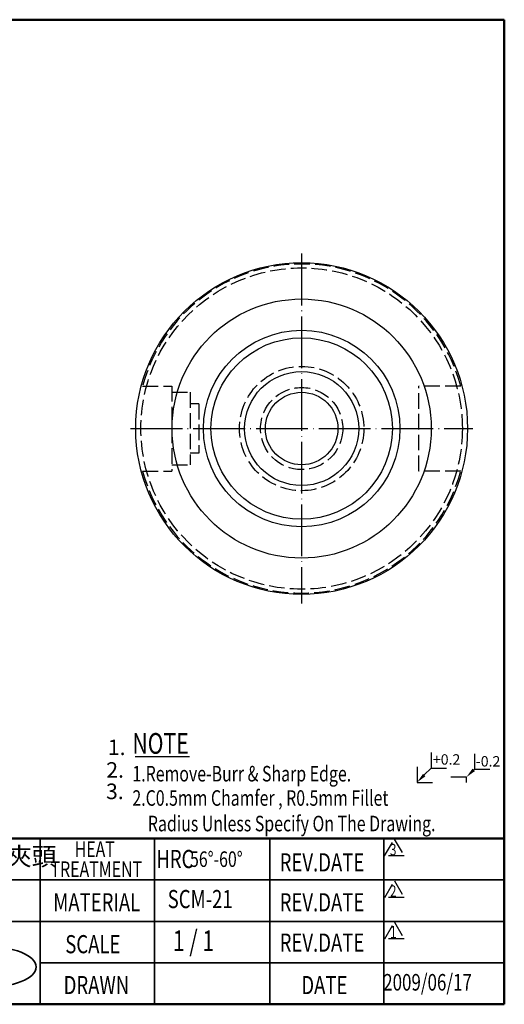
# Model space of a CAD drawing. Extents: x 1 to 279, y 5 to 195.
# Drawn here: x 186 to 279, y 5 to 195 of the extents above; entities that cross this region are included whole.
import ezdxf
from ezdxf.enums import TextEntityAlignment as Align

# ---------------------------------------------------------------- set-up
doc = ezdxf.new("R2010")
doc.units = 0
doc.linetypes.add('CENTERJ', pattern=[12, 10, -1, 0, -1])
doc.linetypes.add('HIDDEN', pattern=[4, 3, -1])
for name, color, linetype, lineweight in [('圖層2', 2, 'CONTINUOUS', 35), ('圖層3', 3, 'HIDDEN', 30), ('圖層4', 4, 'CONTINUOUS', 18), ('圖層5', 6, 'CENTERJ', 18), ('圖層6', 30, 'CONTINUOUS', 50)]:
    doc.layers.add(name, color=color, linetype=linetype, lineweight=lineweight)
doc.styles.add('CNS', font='romans.shx', dxfattribs={"width": 0.75, "bigfont": 'chineset.shx'})

msp = doc.modelspace()

# ---------------------------------------------------------------- linework, layer by layer
at = {"layer": '圖層2', "lineweight": -3}
msp.add_line((218.4559, 53.1113), (207.9757, 53.1113), dxfattribs=at)
at = {"layer": '圖層2'}
for p, q in [((189.6526, 37.3717), (189.6526, 5.3717)), ((211.6526, 37.3717), (211.6526, 5.3717)), ((233.9026, 5.3717), (233.9026, 37.3717)), ((255.9026, 37.3717), (255.9026, 5.3717)), ((279.1526, 29.3717), (1.1526, 29.3717)), ((1.1526, 21.3717), (279.1526, 21.3717)), ((279.1526, 13.3717), (189.6526, 13.3717))]:
    msp.add_line(p, q, dxfattribs=at)
at = {"layer": '圖層2', "lineweight": -3}
for radius in [25, 18.9567, 17.5]:
    msp.add_circle((240.0634, 116.4744), radius, dxfattribs=at)
at = {"layer": '圖層2'}
msp.add_ellipse((178.8728, 12.5811), major_axis=(10, 0), ratio=0.4, dxfattribs=at)
at = {"layer": '圖層3', "lineweight": -3}
for p, q in [((209.3883, 124.6659), (215.0444, 124.6659)), ((215.0444, 124.6659), (215.0444, 108.2829)), ((262.6694, 108.2829), (262.6694, 124.6659)), ((270.7385, 124.6659), (262.6694, 124.6659)), ((215.0444, 123.4744), (218.5444, 123.4744)), ((218.5444, 123.4744), (218.5444, 109.4744)), ((220.2444, 121.2369), (218.5444, 121.2369)), ((220.2444, 121.2369), (220.2444, 111.7119)), ((220.2444, 111.7119), (218.5444, 111.7119)), ((215.0444, 109.4744), (218.5444, 109.4744)), ((209.3883, 108.2829), (215.0444, 108.2829)), ((270.7385, 108.2829), (262.6694, 108.2829)), ((262.3199, 51.1953), (262.3199, 48.1953)), ((262.3199, 48.1953), (265.3199, 48.1953)), ((271.8356, 49.1953), (268.8356, 49.1953)), ((271.8356, 48.1953), (271.8356, 49.1953))]:
    msp.add_line(p, q, dxfattribs=at)
for points in [[(257.9326, 37.2563), (259.8076, 34.0087), (256.0576, 34.0087)], [(257.9526, 29.2217), (259.8276, 25.9741), (256.0776, 25.9741)], [(257.9526, 21.2217), (259.8276, 17.9741), (256.0776, 17.9741)]]:
    msp.add_lwpolyline(points, close=True, dxfattribs=at)
for radius in [12, 7.93]:
    msp.add_circle((240.0634, 116.4744), radius, dxfattribs=at)
at = {"layer": '圖層4', "lineweight": -3}
for p, q in [((265.0201, 53.9486), (265.0201, 50.9486)), ((273.3767, 53.7346), (273.3767, 50.7346)), ((265.0201, 50.9486), (268.0201, 50.9486)), ((273.3767, 50.7346), (276.3767, 50.7346))]:
    msp.add_line(p, q, dxfattribs=at)
for points in [[(263.7202, 49.6232), (265.0201, 50.9486)], [(273.2507, 50.6087), (273.3767, 50.7346)]]:
    msp.add_lwpolyline(points, dxfattribs=at)
for radius in [32, 11, 7]:
    msp.add_circle((240.0634, 116.4744), radius, dxfattribs=at)
at = {"layer": '圖層4', "linetype": 'HIDDEN', "lineweight": -3}
msp.add_circle((240.0634, 116.4744), 31, dxfattribs=at)
for start, end in [(14.951422, 165.048578), (194.951422, 345.048578)]:
    msp.add_arc((240.0634, 116.4744), 31.75, start, end, dxfattribs=at)
at = {"layer": '圖層4', "lineweight": -3}
for points in [[(263.9582, 49.3898), (262.3199, 48.1953), (263.4823, 49.8566)], [(273.4862, 50.3729), (271.8356, 49.1953), (273.0151, 50.8445)]]:
    msp.add_solid(points, dxfattribs=at)
at = {"layer": '圖層5', "lineweight": -3}
for p, q in [((240.0634, 150.2244), (240.0634, 82.7244)), ((207.0634, 116.4744), (273.0634, 116.4744))]:
    msp.add_line(p, q, dxfattribs=at)
at = {"layer": '圖層6'}
for p, q in [((279.1526, 195.3717), (1.1526, 195.3717)), ((279.1526, 5.3717), (279.1526, 195.3717)), ((1.1526, 37.3717), (279.1526, 37.3717)), ((1.1526, 5.3717), (279.1526, 5.3717))]:
    msp.add_line(p, q, dxfattribs=at)

# ---------------------------------------------------------------- texts
at = {"layer": '圖層2', "lineweight": -3, "style": 'CNS', "width": 0.75}
for s, height, p in [('NOTE', 4, (207.4174, 53.7151)), ('HEAT', 3, (196.2831, 33.8228)), ('REV.DATE', 3.5, (235.8205, 31.0099)), ('TREATMENT', 3, (191.6296, 29.9452)), ('MATERIAL', 3.5, (192.1466, 23.3137)), ('REV.DATE', 3.5, (235.8205, 23.3112)), ('REV.DATE', 3.5, (235.8205, 15.527)), ('SCALE', 3.5, (194.4689, 15.2259)), ('DRAWN', 3.5, (194.1509, 7.3367)), ('DATE', 3.5, (239.9986, 7.3335))]:
    msp.add_text(s, height=height, dxfattribs=at).set_placement(p)
at = {"layer": '圖層2', "style": 'CNS', "width": 0.75}
msp.add_text('HRC', height=3.5, dxfattribs=at).set_placement((212.0267, 33.4128), align=Align.MIDDLE_LEFT)
for s, height, p in [('SCM-21', 3.5, (214.221, 23.9363)), ('1 / 1', 4, (215.2152, 15.6303))]:
    msp.add_text(s, height=height, dxfattribs=at).set_placement(p)
at = {"layer": '圖層3', "lineweight": -3, "style": 'CNS', "width": 0.75}
for s, p in [('1.Remove-Burr & Sharp Edge.', (207.4174, 48.3704)), ('2.C0.5mm Chamfer , R0.5mm Fillet ', (207.4174, 43.6826)), ('Radius Unless Specify On The Drawing.', (210.3999, 38.7523)), (' 56%%D-60%%D', (217.8443, 31.8809))]:
    msp.add_text(s, height=3, dxfattribs=at).set_placement(p)
at = {"layer": '圖層3', "style": 'CNS', "width": 0.75}
msp.add_text('2009/06/17', height=3.2, dxfattribs=at).set_placement((255.7945, 8.0198))
at = {"layer": '圖層4', "style": 'CNS', "width": 0.75}
for s, height, p in [('3', 2.2, (257.104, 34.1178)), ('2', 2.2, (257.1066, 26.1163)), ('1', 2.4, (257.0599, 18.1012))]:
    msp.add_text(s, height=height, dxfattribs=at).set_placement(p)
at = {"layer": '圖層4', "color": 3, "lineweight": -3, "attachment_point": 1, "style": 'CNS'}
for s, insert, char_height in [('1.', (202.6828, 56.4643), 3), ('+0.2', (265.3742, 53.6242), 2), ('\\A1;-0.2', (273.6629, 53.2608), 2), ('2.', (202.378, 52.0927), 3), ('3.', (202.3272, 47.964), 3), ('{\\f新細明體|b0|i0|c136|p18;立銑刀夾頭}', (168.8762, 35.6593), 3.5)]:
    msp.add_mtext(s, dxfattribs=dict(at, insert=insert, char_height=char_height))

doc.saveas('drawing.dxf')
